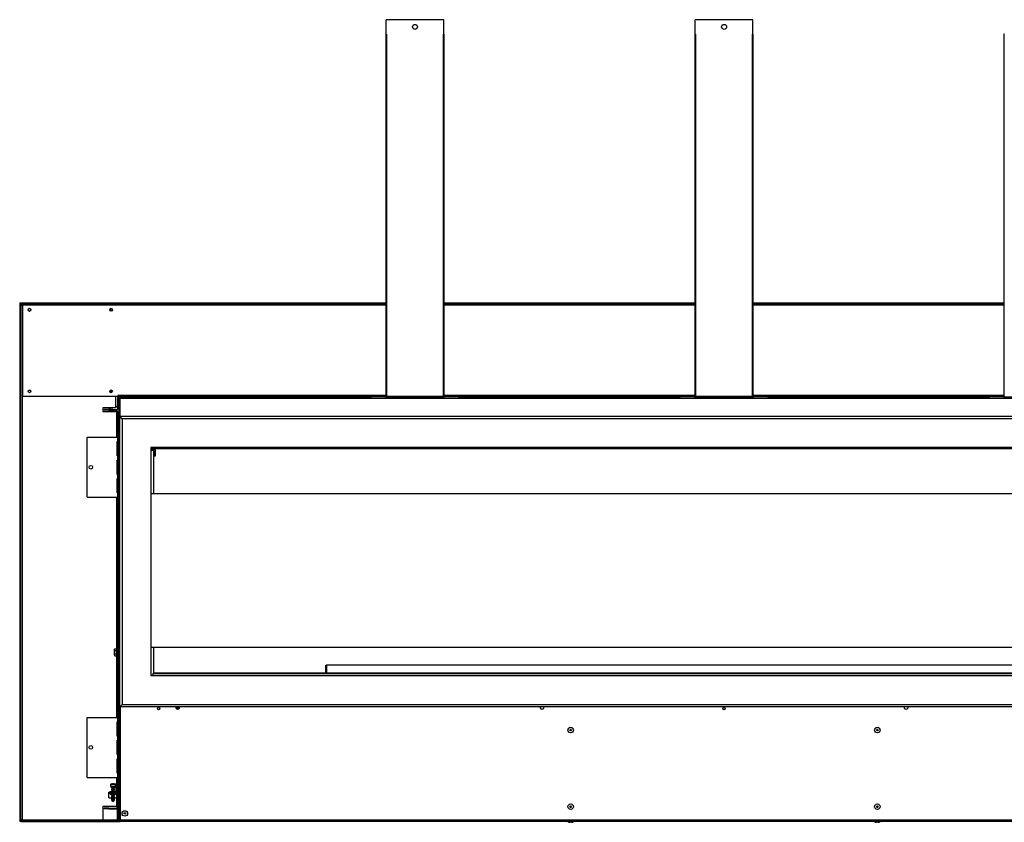
# Model space of a CAD drawing. Extents: x 1 to 128, y 14 to 74.
# Drawn here: x 31 to 56, y 19 to 40 of the extents above; entities that cross this region are included whole.
import ezdxf

# ---------------------------------------------------------------- set-up
doc = ezdxf.new("R2010")
doc.units = 0
doc.header["$MEASUREMENT"] = 0
doc.layers.get('0').update_dxf_attribs({"linetype": 'CONTINUOUS'})

msp = doc.modelspace()

# ---------------------------------------------------------------- linework, layer by layer
at = {"color": 7, "linetype": 'CONTINUOUS'}
for p, q in [((41.76241, 40.076), (40.26241, 40.076)), ((40.26241, 39.701), (40.26241, 40.076)), ((41.76241, 39.701), (41.76241, 40.076)), ((49.82491, 40.076), (48.32491, 40.076)), ((48.32491, 39.701), (48.32491, 40.076)), ((49.82491, 39.701), (49.82491, 40.076)), ((40.25041, 39.701), (40.25041, 30.25231)), ((40.26241, 39.701), (40.25041, 39.701)), ((40.26241, 39.701), (40.27023, 39.701)), ((40.27023, 39.701), (40.27023, 30.2445)), ((41.7546, 30.2445), (41.7546, 39.701)), ((41.7546, 39.701), (41.76241, 39.701)), ((41.77441, 39.701), (41.76241, 39.701)), ((41.77441, 30.25231), (41.77441, 39.701)), ((48.31291, 39.701), (48.31291, 30.25231)), ((48.32491, 39.701), (48.31291, 39.701)), ((48.32491, 39.701), (48.33273, 39.701)), ((48.33273, 39.701), (48.33273, 30.2445)), ((49.8171, 30.2445), (49.8171, 39.701)), ((49.8171, 39.701), (49.82491, 39.701)), ((49.83691, 39.701), (49.82491, 39.701)), ((49.83691, 30.25231), (49.83691, 39.701)), ((56.37541, 39.701), (56.37541, 30.25231)), ((56.38741, 39.701), (56.37541, 39.701)), ((30.69991, 32.68405), (30.69991, 32.66655)), ((30.69991, 32.68405), (40.25041, 32.68405)), ((30.69991, 32.66655), (40.25041, 32.66655)), ((30.69991, 32.66655), (30.69991, 32.63905)), ((30.69991, 32.63905), (30.69991, 32.6353)), ((30.69991, 32.6353), (30.69991, 19.15513)), ((30.71741, 32.6353), (30.69991, 32.6353)), ((30.71741, 32.6353), (30.71741, 19.15513)), ((30.74491, 32.6353), (30.71741, 32.6353)), ((30.72523, 19.19706), (30.72523, 32.62943)), ((30.72523, 32.62943), (30.76373, 32.62943)), ((30.77023, 32.6353), (30.74491, 32.6353)), ((30.76373, 32.62943), (30.76373, 19.19706)), ((30.77023, 32.62943), (30.76373, 32.62943)), ((30.77023, 32.62555), (30.77023, 32.66405)), ((30.77023, 32.66405), (40.25041, 32.66405)), ((30.77023, 32.62555), (30.77023, 30.2515)), ((41.77441, 32.68405), (48.31291, 32.68405)), ((41.77441, 32.66655), (48.31291, 32.66655)), ((41.77441, 32.66405), (48.31291, 32.66405)), ((49.83691, 32.68405), (56.37541, 32.68405)), ((49.83691, 32.66655), (56.37541, 32.66655)), ((49.83691, 32.66405), (56.37541, 32.66405)), ((33.05966, 32.47517), (33.05966, 32.52631)), ((33.07716, 32.46695), (33.07716, 32.53453)), ((33.05966, 30.35017), (33.05966, 30.40131)), ((33.07716, 30.34195), (33.07716, 30.40953)), ((33.09054, 30.37022), (33.07716, 30.37022)), ((33.09054, 30.35855), (33.07716, 30.35855)), ((33.09054, 30.36105), (33.09054, 30.37022)), ((33.09054, 30.36105), (33.11413, 30.36105)), ((33.09054, 30.34238), (33.09054, 30.36105)), ((30.77023, 30.2515), (33.26241, 30.2515)), ((33.19821, 30.2515), (33.19821, 29.9445)), ((33.24766, 30.197), (33.24766, 29.9235)), ((33.26366, 30.197), (33.24766, 30.197)), ((33.29366, 30.271), (33.26241, 30.271)), ((33.26241, 30.271), (33.26241, 30.2515)), ((33.26366, 30.197), (33.26366, 29.9235)), ((33.28241, 30.20869), (33.28241, 19.17744)), ((33.31791, 30.20869), (33.28241, 30.20869)), ((33.28316, 30.2165), (33.28316, 30.2325)), ((33.28316, 30.2325), (33.31791, 30.2325)), ((33.28316, 30.2165), (33.31791, 30.2165)), ((33.29366, 30.271), (33.29366, 30.2515)), ((33.29366, 30.2325), (33.29366, 30.2515)), ((33.29366, 30.2515), (33.48116, 30.2515)), ((33.31791, 30.2325), (39.87541, 30.2325)), ((33.31791, 30.2325), (33.31791, 30.197)), ((33.31791, 29.72589), (33.31791, 30.197)), ((33.31791, 30.197), (64.83191, 30.197)), ((33.48116, 30.2515), (33.48116, 30.2325)), ((33.48116, 30.2515), (40.25037, 30.2515)), ((39.87541, 30.2325), (39.87541, 30.2445)), ((40.2426, 30.2445), (39.87541, 30.2445)), ((40.2426, 30.2325), (39.87541, 30.2325)), ((40.2426, 30.2445), (40.2426, 30.2325)), ((40.2426, 30.2325), (41.78223, 30.2325)), ((40.25041, 30.2445), (40.25041, 30.25231)), ((40.25041, 30.2445), (40.27023, 30.2445)), ((41.7546, 30.2445), (40.27023, 30.2445)), ((41.7546, 30.2445), (41.77441, 30.2445)), ((41.77441, 30.2445), (41.77441, 30.25231)), ((41.77446, 30.2515), (48.31287, 30.2515)), ((42.14941, 30.2445), (41.78223, 30.2445)), ((41.78223, 30.2445), (41.78223, 30.2325)), ((42.14941, 30.2325), (41.78223, 30.2325)), ((42.14941, 30.2325), (42.14941, 30.2445)), ((42.14941, 30.2325), (47.93791, 30.2325)), ((48.3051, 30.2445), (47.93791, 30.2445)), ((47.93791, 30.2325), (47.93791, 30.2445)), ((48.3051, 30.2325), (47.93791, 30.2325)), ((48.3051, 30.2445), (48.3051, 30.2325)), ((48.3051, 30.2325), (49.84473, 30.2325)), ((48.31291, 30.2445), (48.31291, 30.25231)), ((48.31291, 30.2445), (48.33273, 30.2445)), ((49.8171, 30.2445), (48.33273, 30.2445)), ((49.8171, 30.2445), (49.83691, 30.2445)), ((49.83691, 30.2445), (49.83691, 30.25231)), ((49.83696, 30.2515), (56.37537, 30.2515)), ((49.84473, 30.2445), (49.84473, 30.2325)), ((50.21191, 30.2445), (49.84473, 30.2445)), ((50.21191, 30.2325), (49.84473, 30.2325)), ((50.21191, 30.2325), (50.21191, 30.2445)), ((50.21191, 30.2325), (56.00041, 30.2325)), ((56.3676, 30.2445), (56.00041, 30.2445)), ((56.00041, 30.2325), (56.00041, 30.2445)), ((56.3676, 30.2325), (56.00041, 30.2325)), ((56.3676, 30.2445), (56.3676, 30.2325)), ((56.3676, 30.2325), (57.90723, 30.2325)), ((56.37541, 30.2445), (56.37541, 30.25231)), ((56.37541, 30.2445), (56.39523, 30.2445)), ((33.19821, 29.9445), (32.87009, 29.9445)), ((32.87009, 29.9445), (32.87009, 29.85075)), ((32.87009, 29.85075), (33.22559, 29.85075)), ((32.90429, 29.904), (32.90429, 29.888)), ((33.02929, 29.904), (32.90429, 29.904)), ((33.02929, 29.888), (32.90429, 29.888)), ((33.02929, 29.904), (33.02929, 29.888)), ((33.02929, 29.904), (33.22816, 29.904)), ((33.02929, 29.888), (33.22816, 29.888)), ((33.05966, 29.9445), (33.05966, 29.904)), ((33.05966, 29.888), (33.05966, 29.85075)), ((33.19821, 29.98355), (33.24766, 29.98355)), ((33.24509, 29.85075), (33.22559, 29.85075)), ((33.22816, 29.904), (33.22816, 29.888)), ((33.24509, 29.85075), (33.26409, 29.85075)), ((33.24509, 29.66325), (33.24509, 29.85075)), ((33.24766, 29.9235), (33.26366, 29.9235)), ((33.26366, 29.98355), (33.28241, 29.98355)), ((33.26409, 29.85075), (33.26409, 29.66325)), ((33.26409, 29.66325), (33.24509, 29.66325)), ((33.24509, 29.17744), (33.24509, 29.66325)), ((33.26409, 29.17744), (33.26409, 29.66325)), ((33.37179, 29.66339), (33.30929, 29.72589)), ((33.30929, 29.72589), (64.84054, 29.72589)), ((33.30929, 22.14589), (33.30929, 29.72589)), ((64.77804, 29.66339), (33.37179, 29.66339)), ((33.37179, 29.66339), (33.37179, 22.20839)), ((32.46191, 27.61494), (32.46191, 29.17744)), ((32.46191, 29.17744), (33.25091, 29.17744)), ((33.25091, 29.06806), (33.24148, 29.06806)), ((33.24148, 29.06806), (33.24148, 28.69306)), ((33.24509, 28.69306), (33.24509, 29.06806)), ((33.25091, 29.17744), (33.25091, 29.06806)), ((33.25091, 29.17744), (33.28241, 29.17744)), ((33.28241, 29.06806), (33.25091, 29.06806)), ((33.25841, 28.69306), (33.25841, 29.06806)), ((64.02804, 28.91339), (34.12179, 28.91339)), ((34.12179, 28.91339), (34.12179, 22.95839)), ((34.13099, 28.9065), (34.1241, 28.91339)), ((34.1241, 28.91339), (34.13099, 28.9065)), ((34.13099, 28.9065), (64.01884, 28.9065)), ((34.13099, 22.96503), (34.13099, 28.9065)), ((34.13099, 28.87174), (34.13754, 28.87118)), ((34.19404, 28.82913), (34.13099, 28.82913)), ((34.13754, 28.89018), (34.13754, 28.87118)), ((34.13754, 28.89018), (34.17741, 28.89018)), ((34.13754, 28.87118), (34.19829, 28.87118)), ((34.17741, 28.9065), (34.17741, 28.88871)), ((34.17741, 28.88871), (63.97241, 28.88871)), ((34.19404, 28.82913), (34.19404, 27.70063)), ((34.23679, 28.85168), (34.21779, 28.85168)), ((34.21779, 28.85168), (34.21779, 28.68368)), ((34.23679, 28.85168), (34.23679, 28.68368)), ((33.24148, 28.69306), (33.25091, 28.69306)), ((33.25091, 28.58369), (33.24148, 28.58369)), ((33.24148, 28.58369), (33.24148, 28.20869)), ((33.24509, 28.20869), (33.24509, 28.58369)), ((33.25091, 28.69306), (33.25091, 28.58369)), ((33.25091, 28.69306), (33.28241, 28.69306)), ((33.28241, 28.58369), (33.25091, 28.58369)), ((33.25841, 28.20869), (33.25841, 28.58369)), ((34.23679, 28.68368), (34.21779, 28.68368)), ((33.24148, 28.20869), (33.25091, 28.20869)), ((33.25091, 28.09931), (33.24148, 28.09931)), ((33.24148, 28.09931), (33.24148, 27.72431)), ((33.24509, 27.72431), (33.24509, 28.09931)), ((33.25091, 28.20869), (33.25091, 28.09931)), ((33.25091, 28.20869), (33.28241, 28.20869)), ((33.28241, 28.09931), (33.25091, 28.09931)), ((33.25841, 27.72431), (33.25841, 28.09931)), ((32.46191, 27.61494), (33.25091, 27.61494)), ((33.24148, 27.72431), (33.25091, 27.72431)), ((33.24509, 23.67731), (33.24509, 27.61494)), ((33.25091, 27.72431), (33.25091, 27.61494)), ((33.25091, 27.72431), (33.28241, 27.72431)), ((33.28241, 27.61494), (33.25091, 27.61494)), ((33.26409, 23.77837), (33.26409, 27.61494)), ((33.26841, 27.36494), (33.26841, 27.55244)), ((33.26841, 27.55244), (33.28241, 27.55244)), ((64.01884, 27.70063), (34.13099, 27.70063)), ((33.28241, 27.36494), (33.26841, 27.36494)), ((33.18456, 23.65815), (33.16466, 23.63825)), ((33.16466, 23.63825), (33.16466, 23.56794)), ((33.18456, 23.65815), (33.23765, 23.65815)), ((33.24279, 23.67731), (33.23765, 23.65815)), ((33.23765, 23.61304), (33.23765, 23.65815)), ((33.25841, 23.67731), (33.24279, 23.67731)), ((33.24279, 23.67731), (33.24279, 23.45856)), ((33.25841, 23.76198), (33.25841, 23.41169)), ((33.28241, 23.76198), (33.25841, 23.76198)), ((34.13099, 23.70063), (64.01884, 23.70063)), ((34.19404, 23.70063), (34.19404, 23.0247)), ((33.16466, 23.56794), (33.16466, 23.49763)), ((33.16466, 23.49763), (33.18456, 23.47773)), ((33.18456, 23.61304), (33.23765, 23.61304)), ((33.18456, 23.52283), (33.23765, 23.52283)), ((33.18456, 23.47773), (33.23765, 23.47773)), ((33.23765, 23.47773), (33.23765, 23.52283)), ((33.23765, 23.47773), (33.24279, 23.45856)), ((33.24279, 23.45856), (33.25841, 23.45856)), ((33.24509, 21.86494), (33.24509, 23.45856)), ((33.25841, 23.41169), (33.28241, 23.41169)), ((33.26409, 21.86494), (33.26409, 23.41169)), ((38.68766, 23.0247), (38.68766, 23.23213)), ((38.68766, 23.23213), (38.69991, 23.23213)), ((59.44991, 23.23213), (38.69991, 23.23213)), ((38.69991, 23.23213), (38.69991, 23.0247)), ((34.12179, 22.95839), (64.02804, 22.95839)), ((34.12435, 22.95839), (34.13099, 22.96503)), ((34.13099, 22.96503), (34.12435, 22.95839)), ((34.16527, 22.96528), (34.13099, 22.96528)), ((34.16517, 22.96503), (34.13099, 22.96503)), ((34.16555, 22.966), (34.16207, 22.95839)), ((34.16555, 22.966), (35.06149, 22.966)), ((34.18429, 23.01126), (34.18429, 23.0247)), ((63.96554, 23.0247), (34.18429, 23.0247)), ((63.96554, 23.01126), (34.18429, 23.01126)), ((34.18429, 22.966), (34.18429, 23.01126)), ((35.06149, 22.966), (35.06149, 22.95857)), ((63.08834, 22.96528), (35.06149, 22.96528)), ((63.08834, 22.96503), (35.06149, 22.96503)), ((33.37179, 22.20839), (33.30929, 22.14589)), ((64.84054, 22.14589), (33.30929, 22.14589)), ((33.31791, 22.14589), (33.31791, 19.18913)), ((33.37179, 22.20839), (64.77804, 22.20839)), ((34.8796, 22.14106), (34.87939, 22.14589)), ((44.3796, 22.14106), (44.37939, 22.14589)), ((53.77023, 22.14106), (53.77044, 22.14589)), ((32.46191, 20.30244), (32.46191, 21.86494)), ((32.46191, 21.86494), (33.25091, 21.86494)), ((33.25091, 21.86494), (33.25091, 21.75556)), ((33.25091, 21.86494), (33.28241, 21.86494)), ((33.25091, 21.75556), (33.24148, 21.75556)), ((33.24148, 21.75556), (33.24148, 21.38056)), ((33.24509, 21.38056), (33.24509, 21.75556)), ((33.28241, 21.75556), (33.25091, 21.75556)), ((33.25841, 21.38056), (33.25841, 21.75556)), ((33.24148, 21.38056), (33.25091, 21.38056)), ((33.25091, 21.38056), (33.25091, 21.27119)), ((33.25091, 21.38056), (33.28241, 21.38056)), ((33.25091, 21.27119), (33.24148, 21.27119)), ((33.24148, 21.27119), (33.24148, 20.89619)), ((33.24509, 20.89619), (33.24509, 21.27119)), ((33.28241, 21.27119), (33.25091, 21.27119)), ((33.25841, 20.89619), (33.25841, 21.27119)), ((33.24148, 20.89619), (33.25091, 20.89619)), ((33.25091, 20.89619), (33.25091, 20.78681)), ((33.25091, 20.89619), (33.28241, 20.89619)), ((33.25091, 20.78681), (33.24148, 20.78681)), ((33.24148, 20.78681), (33.24148, 20.41181)), ((33.24509, 20.41181), (33.24509, 20.78681)), ((33.28241, 20.78681), (33.25091, 20.78681)), ((33.25841, 20.41181), (33.25841, 20.78681)), ((32.46191, 20.30244), (33.25091, 20.30244)), ((33.24148, 20.41181), (33.25091, 20.41181)), ((33.24509, 20.17893), (33.24509, 20.30244)), ((33.25091, 20.41181), (33.25091, 20.30244)), ((33.25091, 20.41181), (33.28241, 20.41181)), ((33.28241, 20.30244), (33.25091, 20.30244)), ((33.26341, 19.46683), (33.26341, 20.30244)), ((33.07141, 20.11409), (33.07141, 20.06679)), ((33.07241, 20.11409), (33.07241, 20.06679)), ((33.07923, 20.05898), (33.08023, 20.05898)), ((33.08023, 20.05898), (33.1896, 20.05898)), ((33.10141, 20.05546), (33.09391, 20.05113)), ((33.09391, 20.05113), (33.10141, 20.0468)), ((33.09491, 20.05113), (33.09391, 20.05113)), ((33.10141, 20.04546), (33.09391, 20.04113)), ((33.09391, 20.04113), (33.10141, 20.0368)), ((33.09491, 20.04113), (33.09391, 20.04113)), ((33.10241, 20.05546), (33.09491, 20.05113)), ((33.09491, 20.05113), (33.10241, 20.0468)), ((33.17491, 20.05113), (33.09491, 20.05113)), ((33.10241, 20.04546), (33.09491, 20.04113)), ((33.09491, 20.04113), (33.10241, 20.0368)), ((33.17491, 20.04113), (33.09491, 20.04113)), ((33.10141, 20.05898), (33.10141, 20.05546)), ((33.10241, 20.05546), (33.10141, 20.05546)), ((33.10141, 20.0468), (33.10141, 20.04546)), ((33.10241, 20.0468), (33.10141, 20.0468)), ((33.10241, 20.04546), (33.10141, 20.04546)), ((33.10141, 20.0368), (33.10141, 20.03546)), ((33.10241, 20.0368), (33.10141, 20.0368)), ((33.10241, 20.05898), (33.10241, 20.05546)), ((33.16741, 20.05546), (33.10241, 20.05546)), ((33.10241, 20.0468), (33.10241, 20.04546)), ((33.16741, 20.0468), (33.10241, 20.0468)), ((33.16741, 20.04546), (33.10241, 20.04546)), ((33.10241, 20.0368), (33.10241, 20.03546)), ((33.16741, 20.0368), (33.10241, 20.0368)), ((33.12093, 20.12537), (33.12011, 20.13001)), ((33.12284, 20.12802), (33.12364, 20.12346)), ((33.14518, 20.12346), (33.14599, 20.12802)), ((33.14618, 20.12346), (33.14699, 20.12802)), ((33.14972, 20.13001), (33.1489, 20.12537)), ((33.16741, 20.05546), (33.16741, 20.05898)), ((33.17491, 20.05113), (33.16741, 20.05546)), ((33.16741, 20.0468), (33.17491, 20.05113)), ((33.16741, 20.04546), (33.16741, 20.0468)), ((33.17491, 20.04113), (33.16741, 20.04546)), ((33.16741, 20.0368), (33.17491, 20.04113)), ((33.16741, 20.03546), (33.16741, 20.0368)), ((33.19741, 20.06679), (33.19741, 20.11409)), ((33.21691, 19.93648), (33.21691, 20.14398)), ((33.21691, 20.14398), (33.23691, 20.14398)), ((33.23691, 20.14398), (33.23691, 19.93648)), ((33.23841, 19.89361), (33.23841, 20.17148)), ((33.25591, 20.17898), (33.24591, 20.17898)), ((33.02841, 19.88898), (33.02841, 19.91398)), ((33.02841, 19.91398), (33.13291, 19.91398)), ((33.13291, 19.88898), (33.02841, 19.88898)), ((33.02841, 19.76898), (33.02841, 19.88898)), ((33.05441, 19.93398), (33.05441, 19.91398)), ((33.05441, 19.93398), (33.13391, 19.93398)), ((33.06391, 19.88898), (33.06391, 19.85398)), ((33.20391, 19.85398), (33.06391, 19.85398)), ((33.10141, 20.03546), (33.09391, 20.03113)), ((33.09391, 20.03113), (33.10141, 20.0268)), ((33.09491, 20.03113), (33.09391, 20.03113)), ((33.10141, 20.02546), (33.09391, 20.02113)), ((33.09391, 20.02113), (33.10141, 20.0168)), ((33.09491, 20.02113), (33.09391, 20.02113)), ((33.10141, 20.01546), (33.09391, 20.01113)), ((33.09391, 20.01113), (33.10141, 20.0068)), ((33.09491, 20.01113), (33.09391, 20.01113)), ((33.10141, 20.00546), (33.09391, 20.00113)), ((33.09391, 20.00113), (33.10141, 19.9968)), ((33.09491, 20.00113), (33.09391, 20.00113)), ((33.10141, 19.99546), (33.09391, 19.99113)), ((33.09391, 19.99113), (33.10141, 19.9868)), ((33.09491, 19.99113), (33.09391, 19.99113)), ((33.10141, 19.98546), (33.09391, 19.98113)), ((33.09391, 19.98113), (33.10141, 19.9768)), ((33.09491, 19.98113), (33.09391, 19.98113)), ((33.10141, 19.97546), (33.09391, 19.97113)), ((33.09391, 19.97113), (33.10141, 19.9668)), ((33.09491, 19.97113), (33.09391, 19.97113)), ((33.10141, 19.96546), (33.09391, 19.96113)), ((33.09391, 19.96113), (33.10141, 19.9568)), ((33.09491, 19.96113), (33.09391, 19.96113)), ((33.10141, 19.95546), (33.09391, 19.95113)), ((33.09391, 19.95113), (33.10141, 19.9468)), ((33.09491, 19.95113), (33.09391, 19.95113)), ((33.10141, 19.94546), (33.09391, 19.94113)), ((33.09391, 19.94113), (33.10141, 19.9368)), ((33.09491, 19.94113), (33.09391, 19.94113)), ((33.10241, 20.03546), (33.09491, 20.03113)), ((33.09491, 20.03113), (33.10241, 20.0268)), ((33.17491, 20.03113), (33.09491, 20.03113)), ((33.10241, 20.02546), (33.09491, 20.02113)), ((33.09491, 20.02113), (33.10241, 20.0168)), ((33.17491, 20.02113), (33.09491, 20.02113)), ((33.10241, 20.01546), (33.09491, 20.01113)), ((33.09491, 20.01113), (33.10241, 20.0068)), ((33.17491, 20.01113), (33.09491, 20.01113)), ((33.10241, 20.00546), (33.09491, 20.00113)), ((33.09491, 20.00113), (33.10241, 19.9968)), ((33.17491, 20.00113), (33.09491, 20.00113)), ((33.10241, 19.99546), (33.09491, 19.99113)), ((33.09491, 19.99113), (33.10241, 19.9868)), ((33.17491, 19.99113), (33.09491, 19.99113)), ((33.10241, 19.98546), (33.09491, 19.98113)), ((33.09491, 19.98113), (33.10241, 19.9768)), ((33.17491, 19.98113), (33.09491, 19.98113)), ((33.10241, 19.97546), (33.09491, 19.97113)), ((33.09491, 19.97113), (33.10241, 19.9668)), ((33.17491, 19.97113), (33.09491, 19.97113)), ((33.10241, 19.96546), (33.09491, 19.96113)), ((33.09491, 19.96113), (33.10241, 19.9568)), ((33.17491, 19.96113), (33.09491, 19.96113)), ((33.10241, 19.95546), (33.09491, 19.95113)), ((33.09491, 19.95113), (33.10241, 19.9468)), ((33.17491, 19.95113), (33.09491, 19.95113)), ((33.10241, 19.94546), (33.09491, 19.94113)), ((33.09491, 19.94113), (33.10241, 19.9368)), ((33.17491, 19.94113), (33.09491, 19.94113)), ((33.09984, 19.85398), (33.09491, 19.85113)), ((33.09491, 19.85113), (33.10241, 19.8468)), ((33.17491, 19.85113), (33.09491, 19.85113)), ((33.10241, 19.84546), (33.09491, 19.84113)), ((33.09491, 19.84113), (33.10241, 19.8368)), ((33.17491, 19.84113), (33.09491, 19.84113)), ((33.10241, 19.83546), (33.09491, 19.83113)), ((33.09491, 19.83113), (33.10241, 19.8268)), ((33.17491, 19.83113), (33.09491, 19.83113)), ((33.10241, 19.82546), (33.09491, 19.82113)), ((33.09491, 19.82113), (33.10241, 19.8168)), ((33.17491, 19.82113), (33.09491, 19.82113)), ((33.10241, 19.81546), (33.09491, 19.81113)), ((33.09491, 19.81113), (33.10241, 19.8068)), ((33.17491, 19.81113), (33.09491, 19.81113)), ((33.10241, 19.80546), (33.09491, 19.80113)), ((33.09491, 19.80113), (33.10241, 19.7968)), ((33.17491, 19.80113), (33.09491, 19.80113)), ((33.10241, 19.79546), (33.09491, 19.79113)), ((33.09491, 19.79113), (33.10241, 19.7868)), ((33.17491, 19.79113), (33.09491, 19.79113)), ((33.10241, 19.78546), (33.09491, 19.78113)), ((33.09491, 19.78113), (33.10241, 19.7768)), ((33.17491, 19.78113), (33.09491, 19.78113)), ((33.10141, 19.93546), (33.09884, 19.93398)), ((33.10241, 19.93546), (33.09984, 19.93398)), ((33.10241, 20.03546), (33.10141, 20.03546)), ((33.10141, 20.0268), (33.10141, 20.02546)), ((33.10241, 20.0268), (33.10141, 20.0268)), ((33.10241, 20.02546), (33.10141, 20.02546)), ((33.10141, 20.0168), (33.10141, 20.01546)), ((33.10241, 20.0168), (33.10141, 20.0168)), ((33.10241, 20.01546), (33.10141, 20.01546)), ((33.10141, 20.0068), (33.10141, 20.00546)), ((33.10241, 20.0068), (33.10141, 20.0068)), ((33.10241, 20.00546), (33.10141, 20.00546)), ((33.10141, 19.9968), (33.10141, 19.99546)), ((33.10241, 19.9968), (33.10141, 19.9968)), ((33.10241, 19.99546), (33.10141, 19.99546)), ((33.10141, 19.9868), (33.10141, 19.98546)), ((33.10241, 19.9868), (33.10141, 19.9868)), ((33.10241, 19.98546), (33.10141, 19.98546)), ((33.10141, 19.9768), (33.10141, 19.97546)), ((33.10241, 19.9768), (33.10141, 19.9768)), ((33.10241, 19.97546), (33.10141, 19.97546)), ((33.10141, 19.9668), (33.10141, 19.96546)), ((33.10241, 19.9668), (33.10141, 19.9668)), ((33.10241, 19.96546), (33.10141, 19.96546)), ((33.10141, 19.9568), (33.10141, 19.95546)), ((33.10241, 19.9568), (33.10141, 19.9568)), ((33.10241, 19.95546), (33.10141, 19.95546)), ((33.10141, 19.9468), (33.10141, 19.94546)), ((33.10241, 19.9468), (33.10141, 19.9468)), ((33.10241, 19.94546), (33.10141, 19.94546)), ((33.10141, 19.9368), (33.10141, 19.93546)), ((33.10241, 19.9368), (33.10141, 19.9368)), ((33.10241, 19.93546), (33.10141, 19.93546)), ((33.16741, 20.03546), (33.10241, 20.03546)), ((33.10241, 20.0268), (33.10241, 20.02546)), ((33.16741, 20.0268), (33.10241, 20.0268)), ((33.16741, 20.02546), (33.10241, 20.02546)), ((33.10241, 20.0168), (33.10241, 20.01546)), ((33.16741, 20.0168), (33.10241, 20.0168)), ((33.16741, 20.01546), (33.10241, 20.01546)), ((33.10241, 20.0068), (33.10241, 20.00546)), ((33.16741, 20.0068), (33.10241, 20.0068)), ((33.16741, 20.00546), (33.10241, 20.00546)), ((33.10241, 19.9968), (33.10241, 19.99546)), ((33.16741, 19.9968), (33.10241, 19.9968)), ((33.16741, 19.99546), (33.10241, 19.99546)), ((33.10241, 19.9868), (33.10241, 19.98546)), ((33.16741, 19.9868), (33.10241, 19.9868)), ((33.16741, 19.98546), (33.10241, 19.98546)), ((33.10241, 19.9768), (33.10241, 19.97546)), ((33.16741, 19.9768), (33.10241, 19.9768)), ((33.16741, 19.97546), (33.10241, 19.97546)), ((33.10241, 19.9668), (33.10241, 19.96546)), ((33.16741, 19.9668), (33.10241, 19.9668)), ((33.16741, 19.96546), (33.10241, 19.96546)), ((33.10241, 19.9568), (33.10241, 19.95546)), ((33.16741, 19.9568), (33.10241, 19.9568)), ((33.16741, 19.95546), (33.10241, 19.95546)), ((33.10241, 19.9468), (33.10241, 19.94546)), ((33.16741, 19.9468), (33.10241, 19.9468)), ((33.16741, 19.94546), (33.10241, 19.94546)), ((33.10241, 19.9368), (33.10241, 19.93546)), ((33.16741, 19.9368), (33.10241, 19.9368)), ((33.16741, 19.93546), (33.10241, 19.93546)), ((33.10241, 19.8468), (33.10241, 19.84546)), ((33.16741, 19.8468), (33.10241, 19.8468)), ((33.16741, 19.84546), (33.10241, 19.84546)), ((33.10241, 19.8368), (33.10241, 19.83546)), ((33.16741, 19.8368), (33.10241, 19.8368)), ((33.16741, 19.83546), (33.10241, 19.83546)), ((33.10241, 19.8268), (33.10241, 19.82546)), ((33.16741, 19.8268), (33.10241, 19.8268)), ((33.16741, 19.82546), (33.10241, 19.82546)), ((33.10241, 19.8168), (33.10241, 19.81546)), ((33.16741, 19.8168), (33.10241, 19.8168)), ((33.16741, 19.81546), (33.10241, 19.81546)), ((33.10241, 19.8068), (33.10241, 19.80546)), ((33.16741, 19.8068), (33.10241, 19.8068)), ((33.16741, 19.80546), (33.10241, 19.80546)), ((33.10241, 19.7968), (33.10241, 19.79546)), ((33.16741, 19.7968), (33.10241, 19.7968)), ((33.16741, 19.79546), (33.10241, 19.79546)), ((33.10241, 19.7868), (33.10241, 19.78546)), ((33.16741, 19.7868), (33.10241, 19.7868)), ((33.16741, 19.78546), (33.10241, 19.78546)), ((33.13291, 19.91398), (33.13291, 19.88898)), ((33.13291, 19.91398), (33.13391, 19.91398)), ((33.13291, 19.88898), (33.13391, 19.88898)), ((33.13391, 19.93398), (33.13391, 19.91398)), ((33.13391, 19.93398), (33.13491, 19.93398)), ((33.13391, 19.88898), (33.13391, 19.91398)), ((33.13391, 19.91398), (33.23841, 19.91398)), ((33.23841, 19.88898), (33.13391, 19.88898)), ((33.13491, 19.93398), (33.13491, 19.91398)), ((33.13491, 19.93398), (33.21441, 19.93398)), ((33.17491, 20.03113), (33.16741, 20.03546)), ((33.16741, 20.0268), (33.17491, 20.03113)), ((33.16741, 20.02546), (33.16741, 20.0268)), ((33.17491, 20.02113), (33.16741, 20.02546)), ((33.16741, 20.0168), (33.17491, 20.02113)), ((33.16741, 20.01546), (33.16741, 20.0168)), ((33.17491, 20.01113), (33.16741, 20.01546)), ((33.16741, 20.0068), (33.17491, 20.01113)), ((33.16741, 20.00546), (33.16741, 20.0068)), ((33.17491, 20.00113), (33.16741, 20.00546)), ((33.16741, 19.9968), (33.17491, 20.00113)), ((33.16741, 19.99546), (33.16741, 19.9968)), ((33.17491, 19.99113), (33.16741, 19.99546)), ((33.16741, 19.9868), (33.17491, 19.99113)), ((33.16741, 19.98546), (33.16741, 19.9868)), ((33.17491, 19.98113), (33.16741, 19.98546)), ((33.16741, 19.9768), (33.17491, 19.98113)), ((33.16741, 19.97546), (33.16741, 19.9768)), ((33.17491, 19.97113), (33.16741, 19.97546)), ((33.16741, 19.9668), (33.17491, 19.97113)), ((33.16741, 19.96546), (33.16741, 19.9668)), ((33.17491, 19.96113), (33.16741, 19.96546)), ((33.16741, 19.9568), (33.17491, 19.96113)), ((33.16741, 19.95546), (33.16741, 19.9568)), ((33.17491, 19.95113), (33.16741, 19.95546)), ((33.16741, 19.9468), (33.17491, 19.95113)), ((33.16741, 19.94546), (33.16741, 19.9468)), ((33.17491, 19.94113), (33.16741, 19.94546)), ((33.16741, 19.9368), (33.17491, 19.94113)), ((33.16741, 19.93546), (33.16741, 19.9368)), ((33.16999, 19.93398), (33.16741, 19.93546)), ((33.16741, 19.8468), (33.17491, 19.85113)), ((33.16741, 19.84546), (33.16741, 19.8468)), ((33.17491, 19.84113), (33.16741, 19.84546)), ((33.16741, 19.8368), (33.17491, 19.84113)), ((33.16741, 19.83546), (33.16741, 19.8368)), ((33.17491, 19.83113), (33.16741, 19.83546)), ((33.16741, 19.8268), (33.17491, 19.83113)), ((33.16741, 19.82546), (33.16741, 19.8268)), ((33.17491, 19.82113), (33.16741, 19.82546)), ((33.16741, 19.8168), (33.17491, 19.82113)), ((33.16741, 19.81546), (33.16741, 19.8168)), ((33.17491, 19.81113), (33.16741, 19.81546)), ((33.16741, 19.8068), (33.17491, 19.81113)), ((33.16741, 19.80546), (33.16741, 19.8068)), ((33.17491, 19.80113), (33.16741, 19.80546)), ((33.16741, 19.7968), (33.17491, 19.80113)), ((33.16741, 19.79546), (33.16741, 19.7968)), ((33.17491, 19.79113), (33.16741, 19.79546)), ((33.16741, 19.7868), (33.17491, 19.79113)), ((33.16741, 19.78546), (33.16741, 19.7868)), ((33.17491, 19.78113), (33.16741, 19.78546)), ((33.16741, 19.7768), (33.17491, 19.78113)), ((33.17491, 19.85113), (33.16999, 19.85398)), ((33.20391, 19.85398), (33.20391, 19.88898)), ((33.21441, 19.93398), (33.21441, 19.91398)), ((33.23682, 19.93448), (33.21591, 19.93448)), ((33.23691, 19.93648), (33.23682, 19.93448)), ((33.23841, 19.89361), (33.23841, 19.88898)), ((33.23841, 19.72648), (33.23841, 19.88898)), ((33.22559, 19.53825), (32.87009, 19.53825)), ((32.87009, 19.53825), (32.87009, 19.19706)), ((33.02841, 19.76898), (33.09865, 19.76898)), ((33.10141, 19.76546), (33.09391, 19.76113)), ((33.09391, 19.76113), (33.10141, 19.7568)), ((33.09491, 19.76113), (33.09391, 19.76113)), ((33.10141, 19.75546), (33.09391, 19.75113)), ((33.09391, 19.75113), (33.10141, 19.7468)), ((33.09491, 19.75113), (33.09391, 19.75113)), ((33.10141, 19.74546), (33.09391, 19.74113)), ((33.09391, 19.74113), (33.10141, 19.7368)), ((33.09491, 19.74113), (33.09391, 19.74113)), ((33.10141, 19.73546), (33.09391, 19.73113)), ((33.09391, 19.73113), (33.10141, 19.7268)), ((33.09491, 19.73113), (33.09391, 19.73113)), ((33.10141, 19.72546), (33.09391, 19.72113)), ((33.09391, 19.72113), (33.10141, 19.7168)), ((33.09491, 19.72113), (33.09391, 19.72113)), ((33.10141, 19.71546), (33.09391, 19.71113)), ((33.09391, 19.71113), (33.10141, 19.7068)), ((33.09491, 19.71113), (33.09391, 19.71113)), ((33.10141, 19.70546), (33.09391, 19.70113)), ((33.09391, 19.70113), (33.10141, 19.6968)), ((33.09491, 19.70113), (33.09391, 19.70113)), ((33.10241, 19.77546), (33.09491, 19.77113)), ((33.09491, 19.77113), (33.10241, 19.7668)), ((33.17491, 19.77113), (33.09491, 19.77113)), ((33.10241, 19.76546), (33.09491, 19.76113)), ((33.09491, 19.76113), (33.10241, 19.7568)), ((33.17491, 19.76113), (33.09491, 19.76113)), ((33.10241, 19.75546), (33.09491, 19.75113)), ((33.09491, 19.75113), (33.10241, 19.7468)), ((33.17491, 19.75113), (33.09491, 19.75113)), ((33.10241, 19.74546), (33.09491, 19.74113)), ((33.09491, 19.74113), (33.10241, 19.7368)), ((33.17491, 19.74113), (33.09491, 19.74113)), ((33.10241, 19.73546), (33.09491, 19.73113)), ((33.09491, 19.73113), (33.10241, 19.7268)), ((33.17491, 19.73113), (33.09491, 19.73113)), ((33.10241, 19.72546), (33.09491, 19.72113)), ((33.09491, 19.72113), (33.10241, 19.7168)), ((33.17491, 19.72113), (33.09491, 19.72113)), ((33.10241, 19.71546), (33.09491, 19.71113)), ((33.09491, 19.71113), (33.10241, 19.7068)), ((33.17491, 19.71113), (33.09491, 19.71113)), ((33.10241, 19.70546), (33.09491, 19.70113)), ((33.09491, 19.70113), (33.10241, 19.6968)), ((33.17491, 19.70113), (33.09491, 19.70113)), ((33.09765, 19.76898), (33.10141, 19.7668)), ((33.10141, 19.7668), (33.10141, 19.76546)), ((33.10241, 19.7668), (33.10141, 19.7668)), ((33.10241, 19.76546), (33.10141, 19.76546)), ((33.10141, 19.7568), (33.10141, 19.75546)), ((33.10241, 19.7568), (33.10141, 19.7568)), ((33.10241, 19.75546), (33.10141, 19.75546)), ((33.10141, 19.7468), (33.10141, 19.74546)), ((33.10241, 19.7468), (33.10141, 19.7468)), ((33.10241, 19.74546), (33.10141, 19.74546)), ((33.10141, 19.7368), (33.10141, 19.73546)), ((33.10241, 19.7368), (33.10141, 19.7368)), ((33.10241, 19.73546), (33.10141, 19.73546)), ((33.10141, 19.7268), (33.10141, 19.72546)), ((33.10241, 19.7268), (33.10141, 19.7268)), ((33.10241, 19.72546), (33.10141, 19.72546)), ((33.10141, 19.7168), (33.10141, 19.71546)), ((33.10241, 19.7168), (33.10141, 19.7168)), ((33.10241, 19.71546), (33.10141, 19.71546)), ((33.10141, 19.7068), (33.10141, 19.70546)), ((33.10241, 19.7068), (33.10141, 19.7068)), ((33.10241, 19.70546), (33.10141, 19.70546)), ((33.10141, 19.6968), (33.10141, 19.69581)), ((33.10241, 19.6968), (33.10141, 19.6968)), ((33.10141, 19.69581), (33.10241, 19.69581)), ((33.10241, 19.7768), (33.10241, 19.77546)), ((33.16741, 19.7768), (33.10241, 19.7768)), ((33.16741, 19.77546), (33.10241, 19.77546)), ((33.10241, 19.7668), (33.10241, 19.76546)), ((33.16741, 19.7668), (33.10241, 19.7668)), ((33.16741, 19.76546), (33.10241, 19.76546)), ((33.10241, 19.7568), (33.10241, 19.75546)), ((33.16741, 19.7568), (33.10241, 19.7568)), ((33.16741, 19.75546), (33.10241, 19.75546)), ((33.10241, 19.7468), (33.10241, 19.74546)), ((33.16741, 19.7468), (33.10241, 19.7468)), ((33.16741, 19.74546), (33.10241, 19.74546)), ((33.10241, 19.7368), (33.10241, 19.73546)), ((33.16741, 19.7368), (33.10241, 19.7368)), ((33.16741, 19.73546), (33.10241, 19.73546)), ((33.10241, 19.7268), (33.10241, 19.72546)), ((33.16741, 19.7268), (33.10241, 19.7268)), ((33.16741, 19.72546), (33.10241, 19.72546)), ((33.10241, 19.7168), (33.10241, 19.71546)), ((33.16741, 19.7168), (33.10241, 19.7168)), ((33.16741, 19.71546), (33.10241, 19.71546)), ((33.10241, 19.7068), (33.10241, 19.70546)), ((33.16741, 19.7068), (33.10241, 19.7068)), ((33.16741, 19.70546), (33.10241, 19.70546)), ((33.10241, 19.6968), (33.10241, 19.69581)), ((33.16741, 19.6968), (33.10241, 19.6968)), ((33.10241, 19.69581), (33.13491, 19.68398)), ((33.10241, 19.69581), (33.16741, 19.69581)), ((33.13491, 19.68398), (33.16741, 19.69581)), ((33.16741, 19.77546), (33.16741, 19.7768)), ((33.17491, 19.77113), (33.16741, 19.77546)), ((33.16741, 19.7668), (33.17491, 19.77113)), ((33.16741, 19.76546), (33.16741, 19.7668)), ((33.17491, 19.76113), (33.16741, 19.76546)), ((33.16741, 19.7568), (33.17491, 19.76113)), ((33.16741, 19.75546), (33.16741, 19.7568)), ((33.17491, 19.75113), (33.16741, 19.75546)), ((33.16741, 19.7468), (33.17491, 19.75113)), ((33.16741, 19.74546), (33.16741, 19.7468)), ((33.17491, 19.74113), (33.16741, 19.74546)), ((33.16741, 19.7368), (33.17491, 19.74113)), ((33.16741, 19.73546), (33.16741, 19.7368)), ((33.17491, 19.73113), (33.16741, 19.73546)), ((33.16741, 19.7268), (33.17491, 19.73113)), ((33.16741, 19.72546), (33.16741, 19.7268)), ((33.17491, 19.72113), (33.16741, 19.72546)), ((33.16741, 19.7168), (33.17491, 19.72113)), ((33.16741, 19.71546), (33.16741, 19.7168)), ((33.17491, 19.71113), (33.16741, 19.71546)), ((33.16741, 19.7068), (33.17491, 19.71113)), ((33.16741, 19.70546), (33.16741, 19.7068)), ((33.17491, 19.70113), (33.16741, 19.70546)), ((33.16741, 19.6968), (33.17491, 19.70113)), ((33.16741, 19.69581), (33.16741, 19.6968)), ((33.17118, 19.76898), (33.23841, 19.76898)), ((33.22559, 19.53825), (33.24509, 19.53825)), ((33.24509, 19.53825), (33.24509, 19.71902)), ((33.26341, 19.53825), (33.24509, 19.53825)), ((33.24591, 19.71898), (33.25591, 19.71898)), ((33.26338, 19.72575), (33.26341, 19.72575)), ((32.90429, 19.48213), (32.90429, 19.49813)), ((33.02929, 19.49813), (32.90429, 19.49813)), ((33.02929, 19.48213), (32.90429, 19.48213)), ((33.02929, 19.48213), (33.02929, 19.49813)), ((33.02929, 19.49813), (33.22816, 19.49813)), ((33.02929, 19.48213), (33.22816, 19.48213)), ((33.22816, 19.48213), (33.22816, 19.49813)), ((33.24766, 19.46263), (33.26366, 19.46263)), ((33.24766, 19.18913), (33.24766, 19.46263)), ((33.26366, 19.18913), (33.26366, 19.46263)), ((30.71741, 19.15513), (30.69991, 19.15513)), ((30.74491, 19.15513), (30.71741, 19.15513)), ((30.76373, 19.19706), (30.72523, 19.19706)), ((30.74679, 19.15513), (30.74491, 19.15513)), ((30.74679, 19.19663), (30.74679, 19.19706)), ((30.74679, 19.16913), (30.74679, 19.19663)), ((30.74679, 19.16913), (30.74679, 19.15513)), ((30.74679, 19.16913), (33.02804, 19.16913)), ((30.74679, 19.15513), (33.02804, 19.15513)), ((30.76373, 19.19706), (32.87009, 19.19706)), ((33.02804, 19.15513), (33.02804, 19.16913)), ((33.02804, 19.16913), (33.23116, 19.16913)), ((33.02804, 19.15513), (33.23116, 19.15513)), ((33.23116, 19.15513), (33.23116, 19.16913)), ((33.23116, 19.16913), (33.25383, 19.16913)), ((33.23116, 19.15513), (33.27295, 19.15513)), ((33.26366, 19.18913), (33.24766, 19.18913)), ((33.28241, 19.18525), (33.26405, 19.18525)), ((33.31791, 19.17744), (33.28241, 19.17744)), ((33.28316, 19.16963), (33.28316, 19.15363)), ((33.28316, 19.16963), (33.31791, 19.16963)), ((33.28316, 19.15363), (33.31791, 19.15363)), ((64.83191, 19.18913), (33.31791, 19.18913)), ((33.31791, 19.15363), (33.31791, 19.18913)), ((64.83191, 19.15363), (33.31791, 19.15363)), ((45.00316, 19.15363), (45.00316, 19.14598)), ((45.00316, 19.14598), (45.07491, 19.14598)), ((45.07491, 19.12985), (45.05538, 19.12985)), ((45.07491, 19.14598), (45.14666, 19.14598)), ((45.09444, 19.12985), (45.07491, 19.12985)), ((45.14666, 19.14598), (45.14666, 19.15363)), ((53.00316, 19.15363), (53.00316, 19.14598)), ((53.00316, 19.14598), (53.07491, 19.14598)), ((53.07491, 19.12985), (53.05538, 19.12985)), ((53.07491, 19.14598), (53.14666, 19.14598)), ((53.09444, 19.12985), (53.07491, 19.12985)), ((53.14666, 19.14598), (53.14666, 19.15363))]:
    msp.add_line(p, q, dxfattribs=at)
at = {"color": 8, "linetype": 'CONTINUOUS'}
for p, q in [((30.69991, 32.63905), (30.77023, 32.63905)), ((30.74491, 32.6353), (30.74491, 32.62943)), ((40.25041, 32.62555), (30.77023, 32.62555)), ((48.31291, 32.62555), (41.77441, 32.62555)), ((56.37541, 32.62555), (49.83691, 32.62555)), ((33.07716, 30.38855), (33.11497, 30.38855)), ((40.25041, 30.271), (33.29366, 30.271)), ((48.31291, 30.271), (41.77441, 30.271)), ((56.37541, 30.271), (49.83691, 30.271)), ((33.03216, 29.9445), (33.03216, 29.904)), ((33.03216, 29.888), (33.03216, 29.85075)), ((33.10466, 29.9445), (33.10466, 29.904)), ((33.10466, 29.888), (33.10466, 29.85075)), ((33.22559, 29.85075), (33.22559, 29.17744)), ((34.19829, 28.87118), (34.19829, 28.88871)), ((33.22559, 27.61494), (33.22559, 23.65815)), ((33.22559, 23.47773), (33.22559, 21.86494)), ((34.79294, 22.13982), (34.85689, 22.13982)), ((33.22559, 20.30244), (33.22559, 20.14398)), ((33.07141, 20.11409), (33.07241, 20.11409)), ((33.07141, 20.06679), (33.07241, 20.06679)), ((33.07241, 20.11409), (33.19741, 20.11409)), ((33.07241, 20.06679), (33.19741, 20.06679)), ((33.07594, 20.12118), (33.07694, 20.12118)), ((33.07694, 20.12118), (33.19289, 20.12118)), ((33.08264, 20.12381), (33.0826, 20.12406)), ((33.08364, 20.12381), (33.0836, 20.12406)), ((33.08808, 20.12537), (33.08752, 20.12518)), ((33.18623, 20.12406), (33.18618, 20.12381)), ((33.24591, 20.17898), (33.24591, 19.71898)), ((33.25591, 19.71898), (33.25591, 20.17898)), ((33.06391, 19.88459), (33.06266, 19.88898)), ((33.20517, 19.88898), (33.20391, 19.88481)), ((33.22559, 19.91695), (33.22559, 19.91398)), ((33.22559, 19.76898), (33.22559, 19.53825)), ((30.74491, 19.19706), (30.74491, 19.15513)), ((30.74679, 19.19663), (33.24766, 19.19663))]:
    msp.add_line(p, q, dxfattribs=at)
at = {"color": 7, "linetype": 'CONTINUOUS', "flags": 128}
for points in [[(30.94537, 32.46876), (30.94991, 32.46905), (30.96227, 32.4668)], [(34.13099, 28.89131), (34.13373, 28.89055), (34.13754, 28.89018)], [(33.18456, 23.65815), (33.17268, 23.63843), (33.17592, 23.62387), (33.18456, 23.61304)], [(33.18456, 23.52283), (33.17268, 23.50311), (33.17592, 23.48856), (33.18456, 23.47773)], [(33.23765, 23.52283), (33.23628, 23.53425), (33.23765, 23.61304)], [(33.08901, 20.12536), (33.08802, 20.12502), (33.08627, 20.12445), (33.08508, 20.1241), (33.08458, 20.12398), (33.08446, 20.12395), (33.08446, 20.12395)], [(33.10849, 20.13051), (33.10594, 20.13009), (33.10564, 20.13001)], [(33.12275, 20.12801), (33.12235, 20.12924), (33.12133, 20.13024), (33.11989, 20.13089), (33.11661, 20.13132), (33.11179, 20.13105), (33.10849, 20.13051)], [(33.12664, 20.12381), (33.12483, 20.1238), (33.12323, 20.124), (33.12196, 20.12439), (33.12115, 20.12493), (33.12093, 20.12537)], [(33.12664, 20.12401), (33.12617, 20.12397), (33.12478, 20.12401), (33.12383, 20.12416), (33.12329, 20.12431), (33.12313, 20.12439), (33.12313, 20.12438)], [(33.12664, 20.12399), (33.12663, 20.12396), (33.12664, 20.12381)], [(33.1489, 20.12537), (33.14828, 20.12461), (33.14702, 20.1241), (33.14536, 20.12383), (33.14352, 20.12379), (33.14319, 20.12381)], [(33.14319, 20.12399), (33.14319, 20.12396), (33.14319, 20.12381)], [(33.15166, 20.13106), (33.14956, 20.13077), (33.14782, 20.12967), (33.14703, 20.12823), (33.14704, 20.12803)], [(33.16419, 20.13001), (33.15935, 20.13087), (33.15504, 20.13126), (33.15188, 20.13114), (33.15008, 20.13055), (33.14972, 20.13001)], [(33.18535, 20.12395), (33.18536, 20.12395), (33.18522, 20.12398), (33.18482, 20.12408), (33.18388, 20.12435), (33.18239, 20.12483), (33.18046, 20.12548), (33.18026, 20.12556)], [(33.10141, 19.69581), (33.13391, 19.68398), (33.13441, 19.68416)]]:
    msp.add_lwpolyline(points, dxfattribs=at)
at = {"color": 8, "linetype": 'CONTINUOUS', "flags": 128}
for points in [[(33.08264, 20.12381), (33.08318, 20.12396), (33.08341, 20.12398)], [(33.10748, 20.13056), (33.10741, 20.13055), (33.10463, 20.13001)], [(33.18535, 20.12399), (33.18565, 20.12396), (33.18618, 20.12381)]]:
    msp.add_lwpolyline(points, dxfattribs=at)
at = {"color": 7, "linetype": 'CONTINUOUS'}
for centre, radius in [((41.01241, 39.8885), 0.065), ((49.07491, 39.8885), 0.065), ((30.95773, 32.5015), 0.035), ((33.08273, 32.5015), 0.035), ((30.95773, 30.3765), 0.035), ((33.08273, 30.3765), 0.035), ((32.55541, 28.39619), 0.04688), ((34.32491, 22.09538), 0.032), ((49.07491, 22.09538), 0.032), ((45.07491, 21.53681), 0.07175), ((53.07491, 21.53681), 0.07175), ((45.07491, 21.53681), 0.01953), ((53.07491, 21.53681), 0.01953), ((32.55541, 21.08369), 0.04688), ((45.07491, 19.53681), 0.07175), ((45.07491, 19.53681), 0.01953), ((53.07491, 19.53681), 0.07175), ((53.07491, 19.53681), 0.01953), ((33.44291, 19.36131), 0.07175), ((33.44291, 19.36131), 0.01953)]:
    msp.add_circle(centre, radius, dxfattribs=at)
for centre, radius, start, end in [((30.95771, 32.49998), 0.035, 0, 178.281982), ((33.08271, 32.49998), 0.035, 0, 185.01199), ((30.95771, 30.37498), 0.035, 3.634169, 175.404454), ((33.08271, 30.37498), 0.035, 3.001819, 176.039399), ((33.28316, 30.197), 0.0355, 90, 180), ((33.28316, 30.197), 0.0195, 90, 180), ((40.2426, 30.25231), 0.00781, 270, 0), ((40.2426, 30.25231), 0.01981, 270, 336.776319), ((41.78223, 30.25231), 0.01981, 203.223681, 270), ((41.78223, 30.25231), 0.00781, 180, 270), ((48.3051, 30.25231), 0.00781, 270, 0), ((48.3051, 30.25231), 0.01981, 270, 336.776319), ((49.84473, 30.25231), 0.01981, 203.223681, 270), ((49.84473, 30.25231), 0.00781, 180, 270), ((56.3676, 30.25231), 0.00781, 270, 0), ((56.3676, 30.25231), 0.01981, 270, 336.776319), ((33.22816, 29.9235), 0.0195, 270, 0), ((33.22816, 29.9235), 0.0355, 270, 0), ((34.19829, 28.85168), 0.0195, 0, 90), ((34.19829, 28.85168), 0.0385, 0, 74.124222), ((33.28491, 23.76198), 0.0265, 95.413312, 180), ((33.26749, 23.56794), 0.0944, 151.45719, 208.54281), ((34.82491, 22.14106), 0.05469, 174.938125, 0), ((34.82491, 22.14106), 0.032, 171.327506, 8.672494), ((44.32491, 22.14106), 0.05469, 174.938125, 0), ((53.82491, 22.14106), 0.05469, 180, 5.061875), ((33.07923, 20.11409), 0.00781, 114.898396, 180), ((33.07923, 20.06679), 0.00781, 180, 270), ((33.08023, 20.11409), 0.00781, 114.898396, 180), ((33.08023, 20.06679), 0.00781, 180, 270), ((33.13391, 19.99627), 0.13771, 111.877075, 114.898396), ((33.13491, 19.99627), 0.13771, 111.877075, 114.898396), ((33.08353, 20.12174), 0.0025, 78.463041, 111.877075), ((33.08453, 20.12174), 0.0025, 75.115447, 111.877075), ((33.08189, 20.14015), 0.01644, 276.11805, 295.931328), ((33.13383, 19.99403), 0.13908, 102.118433, 109.204013), ((33.13483, 19.99403), 0.13908, 102.118433, 109.204013), ((33.11287, 20.10998), 0.0213, 70.131951, 109.868049), ((33.12041, 20.12756), 0.00247, 10.617689, 97.112477), ((33.13491, 19.98722), 0.13683, 86.532854, 93.467146), ((33.14416, 20.13127), 0.00733, 262.343071, 290.027146), ((33.14841, 20.12756), 0.00247, 82.887523, 169.382311), ((33.14941, 20.12756), 0.00247, 82.887523, 169.382311), ((33.135, 19.99403), 0.13908, 70.795987, 77.881567), ((33.19113, 20.15128), 0.02791, 248.160782, 259.78984), ((33.18529, 20.12174), 0.0025, 68.122925, 106.448813), ((33.13391, 19.99627), 0.13771, 65.101604, 68.122925), ((33.13491, 19.99627), 0.13771, 65.101604, 68.122925), ((33.1896, 20.06679), 0.00781, 270, 0), ((33.1896, 20.11409), 0.00781, 0, 65.101604), ((33.24591, 20.17148), 0.0075, 90, 180), ((33.25591, 20.17148), 0.0075, 0, 90), ((33.21441, 19.93648), 0.0025, 270, 306.869898), ((33.21441, 19.93648), 0.0225, 270, 354.900311), ((33.21441, 19.93648), 0.0025, 306.869898, 360), ((33.24591, 19.72648), 0.0075, 180, 270), ((33.25591, 19.72648), 0.0075, 270, 0), ((45.07491, 19.54463), 0.01953, 191.537083, 348.462919), ((53.07491, 19.54463), 0.01953, 191.536959, 348.463041), ((33.22816, 19.46263), 0.0355, 0, 90), ((33.22816, 19.46263), 0.0195, 0, 90), ((33.28316, 19.18913), 0.0355, 180, 270), ((33.28316, 19.18913), 0.0195, 180, 270), ((45.07491, 19.28563), 0.157, 242.805898, 262.853727), ((45.07491, 19.28563), 0.157, 277.146273, 297.194102), ((53.07491, 19.28563), 0.157, 242.805898, 262.853727), ((53.07491, 19.28563), 0.157, 277.146273, 297.194102)]:
    msp.add_arc(centre, radius, start, end, dxfattribs=at)
at = {"color": 8, "linetype": 'CONTINUOUS'}
for centre, radius, start, end in [((33.08458, 20.12148), 0.0025, 85.849356, 111.855279), ((33.12125, 20.12289), 0.0025, 38.751386, 97.342232), ((33.14751, 20.12298), 0.00239, 115.484041, 143.268528), ((33.14858, 20.12288), 0.00251, 82.690536, 139.198268)]:
    msp.add_arc(centre, radius, start, end, dxfattribs=at)

doc.saveas('drawing.dxf')
